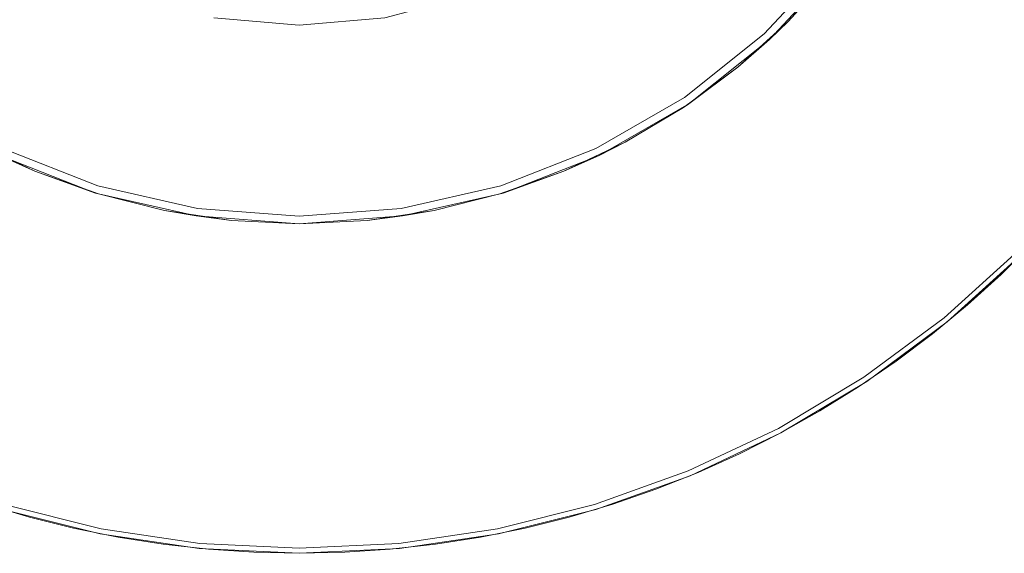
# Model space of a CAD drawing. Units: metres. Extents: x 1.34 to 7.32, y -4.93 to -0.42.
# Drawn here: x 4.29 to 4.67, y -4.56 to -4.35 of the extents above; entities that cross this region are included whole.
import ezdxf

# ---------------------------------------------------------------- set-up
doc = ezdxf.new("R2010")
doc.units = ezdxf.units.M
doc.header["$MEASUREMENT"] = 0

# ---------------------------------------------------------------- blocks, each defined once
blk = doc.blocks.new('0822c376-5858-45ab-9039-bf84843d7883')
at = {"color": 18, "lineweight": 9, "true_color": 0x000000}
for p, q in [((4.47804, -4.41655), (4.47683, -4.41692)), ((4.62053, -4.49045), (4.58685, -4.51063)), ((4.43744, -4.55593), (4.47628, -4.55017))]:
    blk.add_line(p, q, dxfattribs=at)
for points in [[(4.27542, -4.53856), (4.2925, -4.54365), (4.3098, -4.54797), (4.32727, -4.55152), (4.34489, -4.55429), (4.3626, -4.55627), (4.38039, -4.55746), (4.39822, -4.55786), (4.41604, -4.55746), (4.43383, -4.55627), (4.45155, -4.55429), (4.46917, -4.55152), (4.48664, -4.54797), (4.50394, -4.54365), (4.52102, -4.53856), (4.53787, -4.53271), (4.55443, -4.52612), (4.57069, -4.5188), (4.5866, -4.51076), (4.60214, -4.50202), (4.61728, -4.4926), (4.63197, -4.48251), (4.64621, -4.47178), (4.65995, -4.46043), (4.67318, -4.44847), (4.68585, -4.43594)], [(4.3583, -4.42259), (4.31928, -4.41369), (4.28202, -4.39907), (4.24735, -4.37906), (4.21606, -4.35411), (4.18883, -4.32478), (4.16628, -4.29172), (4.14892, -4.25567), (4.13712, -4.21743)], [(4.58972, -4.34929), (4.60756, -4.3296), (4.6234, -4.30826), (4.63706, -4.28548)], [(4.58038, -4.35411), (4.60761, -4.32478), (4.63016, -4.29172)], [(4.49471, -4.32492), (4.46422, -4.33914), (4.43173, -4.34784), (4.39822, -4.35077), (4.36471, -4.34784)], [(4.60995, -4.32665), (4.58242, -4.35631), (4.55078, -4.38154), (4.51572, -4.40177), (4.47804, -4.41655), (4.43858, -4.42556), (4.39822, -4.42858)], [(4.70599, -4.41035), (4.72927, -4.37898), (4.74935, -4.34548), (4.72927, -4.37898), (4.70599, -4.41035), (4.67975, -4.43929), (4.6508, -4.46552)], [(4.52588, -4.39661), (4.54868, -4.38296), (4.57002, -4.36713), (4.58972, -4.34929)], [(4.58972, -4.34929), (4.58242, -4.35631), (4.57002, -4.36713)], [(4.58038, -4.35411), (4.54909, -4.37906), (4.51442, -4.39907), (4.47716, -4.41369)], [(4.57002, -4.36713), (4.55078, -4.38154), (4.54868, -4.38296)], [(4.27056, -4.39661), (4.29458, -4.40797), (4.31961, -4.41692), (4.34539, -4.42338), (4.37167, -4.42728)], [(4.27056, -4.39661), (4.28072, -4.40177), (4.29458, -4.40797)], [(4.52588, -4.39661), (4.50186, -4.40797), (4.47683, -4.41692)], [(4.52588, -4.39661), (4.51572, -4.40177), (4.50186, -4.40797), (4.47804, -4.41655)], [(4.28072, -4.40177), (4.31839, -4.41655), (4.35786, -4.42556)], [(4.29458, -4.40797), (4.31839, -4.41655), (4.31961, -4.41692)], [(4.55058, -4.52556), (4.5859, -4.50886), (4.61942, -4.48879), (4.6508, -4.46552), (4.67975, -4.43929), (4.70599, -4.41035)], [(4.3583, -4.42259), (4.39822, -4.42558), (4.43814, -4.42259), (4.47716, -4.41369)], [(4.39822, -4.42858), (4.42476, -4.42728), (4.45105, -4.42338), (4.47683, -4.41692)], [(4.34539, -4.42338), (4.35786, -4.42556), (4.37167, -4.42728), (4.39822, -4.42858)], [(4.45105, -4.42338), (4.43858, -4.42556), (4.42476, -4.42728), (4.39822, -4.42858)], [(4.37167, -4.42728), (4.39822, -4.42858), (4.35786, -4.42556)], [(4.55058, -4.52556), (4.5138, -4.53872), (4.55058, -4.52556), (4.5859, -4.50886), (4.61942, -4.48879), (4.6508, -4.46552)], [(4.55058, -4.52556), (4.5859, -4.50886), (4.61942, -4.48879), (4.5859, -4.50886), (4.55058, -4.52556), (4.5138, -4.53872), (4.47589, -4.54821), (4.43724, -4.55394)], [(4.24509, -4.52741), (4.28206, -4.54064), (4.32015, -4.55017)], [(4.24509, -4.52741), (4.28206, -4.54064), (4.32015, -4.55017), (4.359, -4.55593), (4.39822, -4.55786), (4.43744, -4.55593), (4.39822, -4.55786), (4.359, -4.55593), (4.32015, -4.55017)], [(4.47589, -4.54821), (4.5138, -4.53872), (4.55058, -4.52556)], [(4.47589, -4.54821), (4.43724, -4.55394), (4.39822, -4.55586), (4.35919, -4.55394), (4.32055, -4.54821), (4.28264, -4.53872), (4.32055, -4.54821), (4.35919, -4.55394)], [(4.35919, -4.55394), (4.39822, -4.55586), (4.43724, -4.55394)]]:
    blk.add_lwpolyline(points, dxfattribs=at)
for points in [[(4.70754, -4.41162), (4.68117, -4.4407), (4.65207, -4.46706), (4.62053, -4.49045), (4.65207, -4.46706), (4.68117, -4.4407)], [(4.6508, -4.46552), (4.67975, -4.43929), (4.6508, -4.46552), (4.61942, -4.48879)], [(4.55135, -4.52741), (4.58685, -4.51063), (4.55135, -4.52741), (4.51438, -4.54064), (4.47628, -4.55017), (4.51438, -4.54064)], [(4.24586, -4.52556), (4.28264, -4.53872), (4.32055, -4.54821), (4.28264, -4.53872)], [(4.43724, -4.55394), (4.47589, -4.54821), (4.5138, -4.53872), (4.47589, -4.54821)], [(4.39822, -4.55586), (4.35919, -4.55394), (4.32055, -4.54821), (4.35919, -4.55394), (4.39822, -4.55586), (4.43724, -4.55394)]]:
    blk.add_lwpolyline(points, close=True, dxfattribs=at)
blk = doc.blocks.new('35373924-6225-4034-aa63-f995f1b2ea0a')
blk.add_blockref('0822c376-5858-45ab-9039-bf84843d7883', (0, 0))

msp = doc.modelspace()

# ---------------------------------------------------------------- block references
msp.add_blockref('35373924-6225-4034-aa63-f995f1b2ea0a', (0, 0))

doc.saveas('drawing.dxf')
